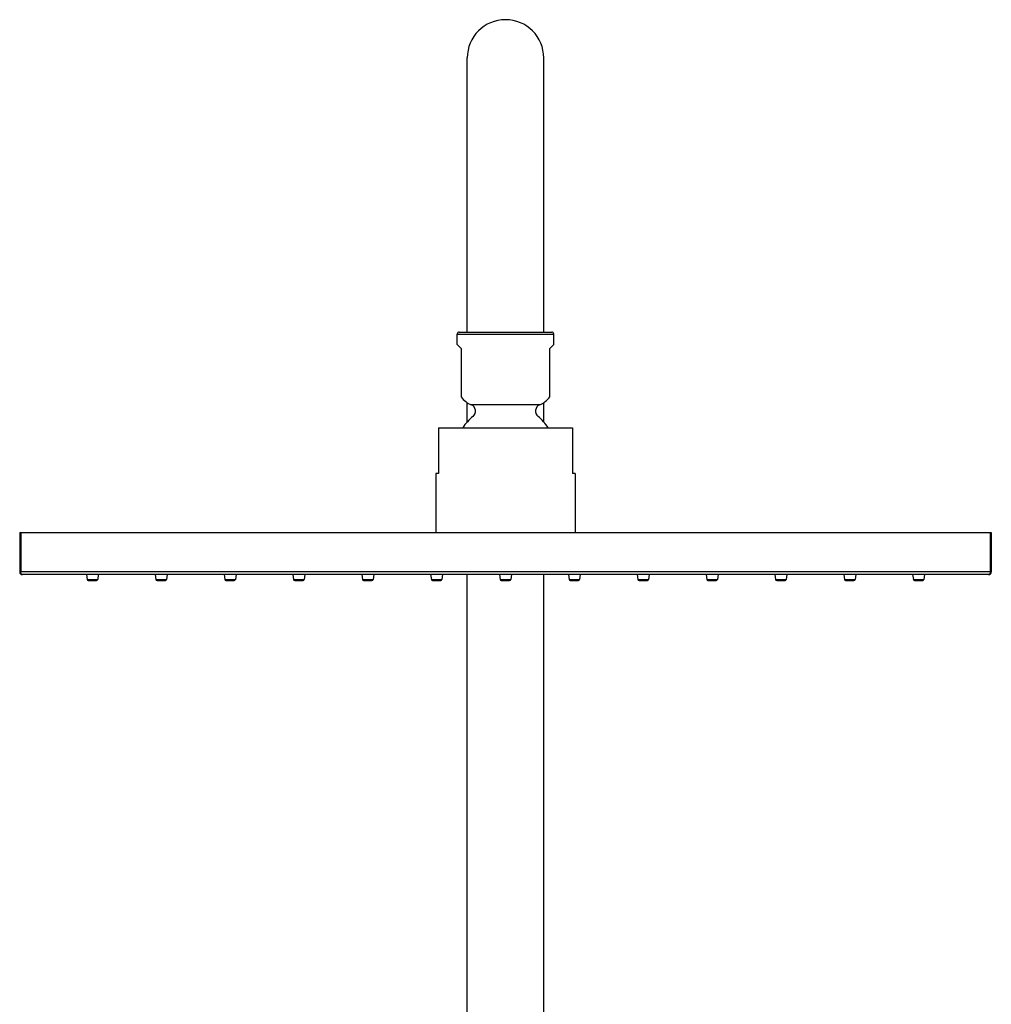
# Model space of a CAD drawing. Units: millimetres. Extents: x 83 to 3512, y -46 to 2481.
# Drawn here: x 2405 to 2659, y 2224 to 2481 of the extents above; entities that cross this region are included whole.
import ezdxf

# ---------------------------------------------------------------- set-up
doc = ezdxf.new("R2010")
doc.units = ezdxf.units.MM
doc.header["$LTSCALE"] = 38.72
doc.layers.get('0').update_dxf_attribs({"linetype": 'CONTINUOUS'})
doc.layers.add('AXIS', color=7, linetype='CONTINUOUS')

msp = doc.modelspace()

# ---------------------------------------------------------------- linework, layer by layer
at = {"color": 7, "linetype": 'Continuous'}
for p, q in [((2522.44, 2399.22), (2522.44, 2470.85)), ((2542.44, 2399.22), (2542.44, 2470.85)), ((2519.84, 2395.97), (2519.84, 2398.71)), ((2519.84, 2398.71), (2545.04, 2398.71)), ((2520.35, 2399.22), (2544.54, 2399.22)), ((2545.04, 2395.97), (2545.04, 2398.71)), ((2522.44, 2375.74), (2522.44, 2380.75)), ((2541.41, 2380.21), (2523.48, 2380.21)), ((2542.44, 2375.74), (2542.44, 2380.75)), ((2514.94, 2374.22), (2514.94, 2362.22)), ((2514.94, 2374.22), (2549.94, 2374.22)), ((2549.94, 2374.22), (2549.94, 2362.22)), ((2514.19, 2362.22), (2514.19, 2346.82)), ((2514.94, 2362.22), (2514.19, 2362.22)), ((2550.69, 2362.22), (2549.94, 2362.22)), ((2550.69, 2362.22), (2550.69, 2346.82)), ((2405.44, 2346.82), (2405.44, 2336.52)), ((2405.44, 2346.82), (2659.44, 2346.82)), ((2405.74, 2346.82), (2405.74, 2336.52)), ((2659.14, 2346.82), (2659.14, 2336.52)), ((2659.44, 2346.82), (2659.44, 2336.52)), ((2659.44, 2336.52), (2405.44, 2336.52)), ((2658.74, 2335.82), (2406.14, 2335.82)), ((2422.88, 2335.82), (2423.06, 2334.58)), ((2423.06, 2334.58), (2425.83, 2334.58)), ((2423.35, 2334.32), (2425.53, 2334.32)), ((2426, 2335.82), (2425.83, 2334.58)), ((2440.88, 2335.82), (2441.06, 2334.58)), ((2441.06, 2334.58), (2443.83, 2334.58)), ((2441.35, 2334.32), (2443.53, 2334.32)), ((2444, 2335.82), (2443.83, 2334.58)), ((2458.88, 2335.82), (2459.06, 2334.58)), ((2459.06, 2334.58), (2461.83, 2334.58)), ((2459.35, 2334.32), (2461.53, 2334.32)), ((2462, 2335.82), (2461.83, 2334.58)), ((2476.88, 2335.82), (2477.06, 2334.58)), ((2477.06, 2334.58), (2479.83, 2334.58)), ((2477.35, 2334.32), (2479.53, 2334.32)), ((2480, 2335.82), (2479.83, 2334.58)), ((2494.88, 2335.82), (2495.06, 2334.58)), ((2495.06, 2334.58), (2497.83, 2334.58)), ((2495.35, 2334.32), (2497.53, 2334.32)), ((2498, 2335.82), (2497.83, 2334.58)), ((2512.88, 2335.82), (2513.06, 2334.58)), ((2513.06, 2334.58), (2515.83, 2334.58)), ((2513.35, 2334.32), (2515.53, 2334.32)), ((2516, 2335.82), (2515.83, 2334.58)), ((2522.44, 2215.46), (2522.44, 2335.82)), ((2530.88, 2335.82), (2531.06, 2334.58)), ((2531.06, 2334.58), (2533.83, 2334.58)), ((2531.35, 2334.32), (2533.53, 2334.32)), ((2534, 2335.82), (2533.83, 2334.58)), ((2542.44, 2215.46), (2542.44, 2335.82)), ((2548.88, 2335.82), (2549.06, 2334.58)), ((2549.06, 2334.58), (2551.83, 2334.58)), ((2549.35, 2334.32), (2551.53, 2334.32)), ((2552, 2335.82), (2551.83, 2334.58)), ((2566.88, 2335.82), (2567.06, 2334.58)), ((2567.06, 2334.58), (2569.83, 2334.58)), ((2567.35, 2334.32), (2569.53, 2334.32)), ((2570, 2335.82), (2569.83, 2334.58)), ((2584.88, 2335.82), (2585.06, 2334.58)), ((2585.06, 2334.58), (2587.83, 2334.58)), ((2585.35, 2334.32), (2587.53, 2334.32)), ((2588, 2335.82), (2587.83, 2334.58)), ((2602.88, 2335.82), (2603.06, 2334.58)), ((2603.06, 2334.58), (2605.83, 2334.58)), ((2603.35, 2334.32), (2605.53, 2334.32)), ((2606, 2335.82), (2605.83, 2334.58)), ((2620.88, 2335.82), (2621.06, 2334.58)), ((2621.06, 2334.58), (2623.83, 2334.58)), ((2621.35, 2334.32), (2623.53, 2334.32)), ((2624, 2335.82), (2623.83, 2334.58)), ((2638.88, 2335.82), (2639.06, 2334.58)), ((2639.06, 2334.58), (2641.83, 2334.58)), ((2639.35, 2334.32), (2641.53, 2334.32)), ((2642, 2335.82), (2641.83, 2334.58))]:
    msp.add_line(p, q, dxfattribs=at)
msp.add_line((2514.19, 2346.82), (2550.69, 2346.82))
for centre, radius, start, end in [((2532.44, 2470.85), 10, 0, 180), ((2520.35, 2398.71), 0.508, 90, 180), ((2544.54, 2398.71), 0.508, 0, 90), ((2522.82, 2378.56), 1.78, 309.371, 68.0878), ((2542.07, 2378.56), 1.78, 111.9122, 230.629), ((2532.44, 2366.82), 13.4, 129.371, 146.4719), ((2532.44, 2366.82), 13.4, 33.5281, 50.629), ((2406.14, 2336.52), 0.7, 180, 270), ((2658.74, 2336.52), 0.7, 270, 0), ((2423.35, 2334.62), 0.3, 188, 270), ((2425.53, 2334.62), 0.3, 270, 352), ((2441.35, 2334.62), 0.3, 188, 270), ((2443.53, 2334.62), 0.3, 270, 352), ((2459.35, 2334.62), 0.3, 188, 270), ((2461.53, 2334.62), 0.3, 270, 352), ((2477.35, 2334.62), 0.3, 188, 270), ((2479.53, 2334.62), 0.3, 270, 352), ((2495.35, 2334.62), 0.3, 188, 270), ((2497.53, 2334.62), 0.3, 270, 352), ((2513.35, 2334.62), 0.3, 188, 270), ((2515.53, 2334.62), 0.3, 270, 352), ((2531.35, 2334.62), 0.3, 188, 270), ((2533.53, 2334.62), 0.3, 270, 352), ((2549.35, 2334.62), 0.3, 188, 270), ((2551.53, 2334.62), 0.3, 270, 352), ((2567.35, 2334.62), 0.3, 188, 270), ((2569.53, 2334.62), 0.3, 270, 352), ((2585.35, 2334.62), 0.3, 188, 270), ((2587.53, 2334.62), 0.3, 270, 352), ((2603.35, 2334.62), 0.3, 188, 270), ((2605.53, 2334.62), 0.3, 270, 352), ((2621.35, 2334.62), 0.3, 188, 270), ((2623.53, 2334.62), 0.3, 270, 352), ((2639.35, 2334.62), 0.3, 188, 270), ((2641.53, 2334.62), 0.3, 270, 352)]:
    msp.add_arc(centre, radius, start, end, dxfattribs=at)
for points, knots in [([(2406.14, 2335.82), (2406.09, 2335.82), (2405.98, 2335.87), (2405.85, 2336.02), (2405.76, 2336.25), (2405.74, 2336.43), (2405.74, 2336.52)], [0, 0, 0, 0, 0.173634, 0.391426, 0.671835, 1, 1, 1, 1]), ([(2659.14, 2336.52), (2659.14, 2336.43), (2659.12, 2336.25), (2659.04, 2336.02), (2658.91, 2335.87), (2658.79, 2335.82), (2658.74, 2335.82)], [0, 0, 0, 0, 0.328167, 0.608581, 0.826367, 1, 1, 1, 1])]:
    msp.add_open_spline(points, degree=3, knots=knots, dxfattribs=at)
at = {"layer": 'AXIS', "color": 7, "linetype": 'Continuous'}
for p, q in [((2520.89, 2394.92), (2519.84, 2395.97)), ((2545.04, 2395.97), (2543.99, 2394.92)), ((2520.89, 2394.92), (2520.89, 2382.26)), ((2543.99, 2382.26), (2543.99, 2394.92))]:
    msp.add_line(p, q, dxfattribs=at)
for centre, start, end in [((2525.64, 2385.59), 215.0186, 248.0878), ((2539.24, 2385.59), 291.9122, 324.9814)]:
    msp.add_arc(centre, 5.8, start, end, dxfattribs=at)

doc.saveas('drawing.dxf')
